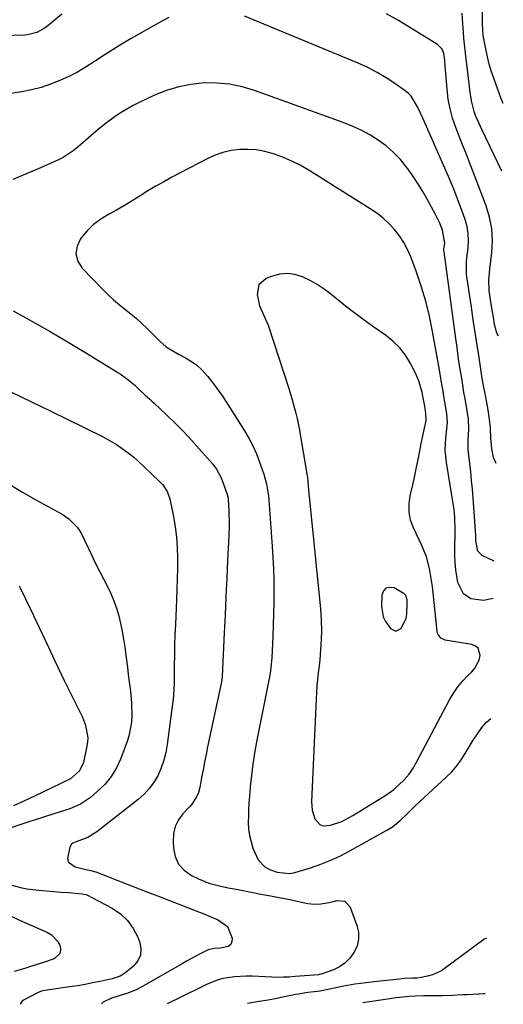
# Model space of a CAD drawing. Units: inches. Extents: x 1937170 to 1942507, y 427058 to 432364.
# Drawn here: x 1942221 to 1942408, y 427079 to 427459 of the extents above; entities that cross this region are included whole.
import ezdxf

# ---------------------------------------------------------------- set-up
doc = ezdxf.new("R2010")
doc.units = ezdxf.units.IN
doc.header["$MEASUREMENT"] = 0
for name, color, linetype in [('1', 7, 'Continuous'), ('7', 7, 'Continuous'), ('8', 7, 'Continuous')]:
    doc.layers.add(name, color=color, linetype=linetype)

msp = doc.modelspace()

# ---------------------------------------------------------------- linework, layer by layer
at = {"layer": '1', "color": 18}
for points in [[(1942313.31, 427356.84, 1704), (1942312.64, 427353.18, 1704), (1942313.56, 427348.81, 1704), (1942315.3, 427345.1, 1704), (1942316.86, 427341.3, 1704), (1942324.89, 427316.83, 1704), (1942326.08, 427313.02, 1704), (1942326.63, 427311.1, 1704), (1942327.65, 427307.25, 1704), (1942328.1, 427305.31, 1704), (1942328.87, 427301.39, 1704), (1942332.04, 427283.13, 1704), (1942332.13, 427282.54, 1704), (1942332.27, 427280.77, 1704), (1942332.64, 427276.3, 1704), (1942332.75, 427275.04, 1704), (1942332.88, 427273.78, 1704), (1942337.08, 427231.67, 1704), (1942337.39, 427227.41, 1704), (1942337.47, 427223.14, 1704), (1942337.39, 427219.84, 1704), (1942337.18, 427215.91, 1704), (1942336.84, 427211.99, 1704), (1942336.7, 427210.69, 1704), (1942336.27, 427206.97, 1704), (1942336, 427204.45, 1704), (1942335.77, 427201.93, 1704), (1942335.59, 427199.41, 1704), (1942335.45, 427196.89, 1704), (1942333.72, 427157.3, 1704), (1942333.77, 427155.59, 1704), (1942333.97, 427153.9, 1704), (1942335, 427150.65, 1704), (1942336.94, 427148.36, 1704), (1942338.14, 427147.96, 1704), (1942341.02, 427148.1, 1704), (1942345.33, 427149.61, 1704), (1942349.59, 427151.88, 1704), (1942351.29, 427152.87, 1704), (1942352.99, 427153.9, 1704), (1942362.44, 427159.78, 1704), (1942365.44, 427161.95, 1704), (1942365.91, 427162.35, 1704), (1942369.36, 427165.52, 1704), (1942371.47, 427167.91, 1704), (1942373.18, 427170.62, 1704), (1942373.71, 427171.55, 1704), (1942374.22, 427172.49, 1704), (1942387.12, 427196.79, 1704), (1942388.61, 427199.28, 1704), (1942390.24, 427201.66, 1704), (1942392.09, 427203.87, 1704), (1942394.1, 427205.97, 1704), (1942395.63, 427207.42, 1704), (1942396.8, 427208.8, 1704), (1942398.4, 427211.93, 1704), (1942398.82, 427213.69, 1704), (1942398.08, 427216.49, 1704), (1942397.02, 427217.36, 1704), (1942395.61, 427217.98, 1704), (1942385.36, 427219.63, 1704), (1942383.71, 427220.35, 1704), (1942382.57, 427221.77, 1704), (1942382.38, 427222.34, 1704), (1942382.26, 427222.94, 1704), (1942380.69, 427237.96, 1704), (1942380.42, 427240.3, 1704), (1942379.71, 427244.95, 1704), (1942379.27, 427247.26, 1704), (1942378.06, 427251.79, 1704), (1942377.24, 427253.98, 1704), (1942376.31, 427256.14, 1704), (1942373.05, 427262.97, 1704), (1942371.98, 427266.01, 1704), (1942371.35, 427269.09, 1704), (1942371.37, 427272.24, 1704), (1942371.83, 427275.43, 1704), (1942372.87, 427279.62, 1704), (1942373.39, 427281.9, 1704), (1942374.28, 427286.47, 1704), (1942374.7, 427288.77, 1704), (1942375.6, 427293.35, 1704), (1942376.07, 427295.63, 1704), (1942377.97, 427304.52, 1704), (1942378.01, 427304.72, 1704), (1942377.91, 427307.19, 1704), (1942377.43, 427309.96, 1704), (1942377.05, 427312, 1704), (1942376.38, 427315.26, 1704), (1942375.12, 427319.75, 1704), (1942374.24, 427321.92, 1704), (1942373.25, 427324.03, 1704), (1942371.94, 427326.54, 1704), (1942369.98, 427329.69, 1704), (1942367.76, 427332.6, 1704), (1942365.14, 427335.16, 1704), (1942362.25, 427337.48, 1704), (1942357.78, 427340.57, 1704), (1942354.05, 427343.21, 1704), (1942350.37, 427345.91, 1704), (1942346.76, 427348.7, 1704), (1942343.19, 427351.55, 1704), (1942341.14, 427353.23, 1704), (1942338.56, 427355.17, 1704), (1942335.89, 427356.97, 1704), (1942333.09, 427358.54, 1704), (1942330.2, 427359.96, 1704), (1942327.23, 427360.86, 1704), (1942324.25, 427361.27, 1704), (1942321.26, 427360.96, 1704), (1942318.26, 427360.16, 1704), (1942316.12, 427359.3, 1704), (1942313.31, 427356.84, 1704)], [(1942361.32, 427228.66, 1702), (1942362.22, 427226.8, 1702), (1942364.22, 427224.09, 1702), (1942366.25, 427223.15, 1702), (1942368.28, 427224.09, 1702), (1942370.24, 427228.11, 1702), (1942370.47, 427229.62, 1702), (1942370.7, 427233.9, 1702), (1942370.67, 427235.07, 1702), (1942370.22, 427236.73, 1702), (1942369.54, 427237.57, 1702), (1942365.56, 427239.78, 1702), (1942363.85, 427240.02, 1702), (1942362.44, 427239.73, 1702), (1942361.49, 427238.66, 1702), (1942360.83, 427237.06, 1702), (1942360.69, 427232.78, 1702), (1942361.32, 427228.66, 1702)]]:
    msp.add_polyline3d(points, dxfattribs=at)
at = {"layer": '7', "color": 18}
for points in [[(1942407.8, 427426.9, 1716), (1942407.65, 427427.18, 1716), (1942406.86, 427429.11, 1716), (1942404.24, 427436.28, 1716), (1942403.26, 427439.16, 1716), (1942402.39, 427442.07, 1716), (1942401.66, 427445.02, 1716), (1942401.03, 427448, 1716), (1942400.19, 427452.5, 1716), (1942400.07, 427453.25, 1716), (1942399.86, 427455.49, 1716), (1942399.8, 427457.75, 1716), (1942399.79, 427458.51, 1716), (1942399.75, 427466.4, 1716)], [(1942237.19, 427461.43, 1712), (1942231.78, 427456.92, 1712), (1942230.78, 427456.17, 1712), (1942227.53, 427454.4, 1712), (1942223.94, 427453.48, 1712), (1942222.7, 427453.37, 1712), (1942210.44, 427452.89, 1712), (1942204.63, 427452.74, 1712), (1942198.83, 427452.68, 1712), (1942193.02, 427452.76, 1712), (1942187.21, 427452.93, 1712), (1942178.57, 427453.29, 1712), (1942177.09, 427453.38, 1712), (1942172.66, 427453.88, 1712), (1942168.35, 427454.95, 1712), (1942166.62, 427455.6, 1712), (1942165.07, 427456.25, 1712), (1942162.03, 427457.62, 1712), (1942160.52, 427458.35, 1712), (1942151.57, 427462.81, 1712)], [(1942405.97, 427337.02, 1712), (1942405.33, 427338.2, 1712), (1942404.44, 427341.57, 1712), (1942403.98, 427344.39, 1712), (1942403.4, 427347.82, 1712), (1942402.66, 427351.98, 1712), (1942402.3, 427354.7, 1712), (1942402.23, 427358.81, 1712), (1942402.56, 427362.92, 1712), (1942403.35, 427369.43, 1712), (1942403.57, 427374.01, 1712), (1942403.35, 427378.53, 1712), (1942402.47, 427382.98, 1712), (1942401.15, 427387.36, 1712), (1942396.88, 427398.52, 1712), (1942395.2, 427402.9, 1712), (1942393.51, 427407.27, 1712), (1942391.81, 427411.64, 1712), (1942390.1, 427416, 1712), (1942389.44, 427417.67, 1712), (1942388.22, 427421.24, 1712), (1942387.21, 427424.86, 1712), (1942386.52, 427428.55, 1712), (1942386.05, 427432.29, 1712), (1942385.67, 427437.04, 1712), (1942385.38, 427441.26, 1712), (1942385.25, 427443.7, 1712), (1942384.8, 427446.3, 1712), (1942384.13, 427447.91, 1712), (1942382.35, 427449.73, 1712), (1942367.26, 427458.94, 1712), (1942362.7, 427461.62, 1712)], [(1942407.27, 427400.75, 1714), (1942399.63, 427416.62, 1714), (1942398.96, 427418.02, 1714), (1942397.09, 427422.29, 1714), (1942396.48, 427423.88, 1714), (1942395.47, 427427.92, 1714), (1942394.89, 427432.07, 1714), (1942394.71, 427433.46, 1714), (1942393.28, 427445.25, 1714), (1942393.02, 427447.54, 1714), (1942392.59, 427452.15, 1714), (1942392.42, 427454.46, 1714), (1942392.21, 427457.69, 1714), (1942391.95, 427461.85, 1714)], [(1942404.21, 427250.14, 1708), (1942399.67, 427252.34, 1708), (1942398.01, 427253.94, 1708), (1942397.2, 427257.95, 1708), (1942397.16, 427259.97, 1708), (1942396.97, 427263.65, 1708), (1942396.12, 427274.62, 1708), (1942395.84, 427277.97, 1708), (1942395.54, 427281.32, 1708), (1942395.2, 427284.66, 1708), (1942394.83, 427288, 1708), (1942394.36, 427292.05, 1708), (1942394.24, 427293.36, 1708), (1942394.21, 427297.31, 1708), (1942394.41, 427300.97, 1708), (1942394.4, 427304.99, 1708), (1942393.63, 427309.87, 1708), (1942392.93, 427313.47, 1708), (1942392.59, 427315.31, 1708), (1942391.97, 427319.02, 1708), (1942391.46, 427322.26, 1708), (1942390.92, 427325.74, 1708), (1942390.4, 427329.22, 1708), (1942389.9, 427332.71, 1708), (1942389.42, 427336.2, 1708), (1942384.9, 427369.58, 1708), (1942384.87, 427369.84, 1708), (1942384.87, 427370.63, 1708), (1942385.13, 427373.04, 1708), (1942384.3, 427377.95, 1708), (1942383.12, 427380.93, 1708), (1942381.71, 427383.8, 1708), (1942378.97, 427388.86, 1708), (1942377.02, 427392.29, 1708), (1942374.98, 427395.66, 1708), (1942372.81, 427398.94, 1708), (1942370.54, 427402.17, 1708), (1942368.01, 427405.29, 1708), (1942365.41, 427408.05, 1708), (1942362.54, 427410.52, 1708), (1942359.48, 427412.79, 1708), (1942356.21, 427414.79, 1708), (1942352.87, 427416.63, 1708), (1942349.39, 427418.22, 1708), (1942345.84, 427419.64, 1708), (1942311.61, 427431.94, 1708), (1942306.84, 427433.34, 1708), (1942302.01, 427434.35, 1708), (1942297.1, 427434.79, 1708), (1942292.13, 427434.85, 1708), (1942287.19, 427434.32, 1708), (1942282.34, 427433.41, 1708), (1942277.63, 427431.94, 1708), (1942273.02, 427430.1, 1708), (1942266.78, 427427.17, 1708), (1942264.71, 427426.13, 1708), (1942260.69, 427423.86, 1708), (1942258.74, 427422.61, 1708), (1942254.98, 427419.91, 1708), (1942251.38, 427417, 1708), (1942243.33, 427410.07, 1708), (1942241.53, 427408.62, 1708), (1942237.65, 427406.12, 1708), (1942235.58, 427405.09, 1708), (1942228, 427401.72, 1708), (1942223.13, 427399.62, 1708), (1942218.23, 427397.59, 1708)], [(1942403.92, 427235.67, 1706), (1942400.09, 427234.97, 1706), (1942395.2, 427235.57, 1706), (1942392.45, 427237.53, 1706), (1942390.21, 427241.95, 1706), (1942389.45, 427246.81, 1706), (1942389.16, 427249.62, 1706), (1942389.05, 427252.43, 1706), (1942389.04, 427255.25, 1706), (1942389.21, 427260.77, 1706), (1942389.23, 427262.32, 1706), (1942389.06, 427266.98, 1706), (1942388.75, 427270.07, 1706), (1942388.54, 427271.61, 1706), (1942388.31, 427273.15, 1706), (1942385.83, 427288.25, 1706), (1942385.38, 427292.97, 1706), (1942385.42, 427295.34, 1706), (1942385.59, 427297.71, 1706), (1942385.99, 427301.26, 1706), (1942386.24, 427303.67, 1706), (1942386.02, 427307.19, 1706), (1942385.18, 427311.61, 1706), (1942384.81, 427313.83, 1706), (1942384.5, 427315.77, 1706), (1942383.82, 427319.93, 1706), (1942383.1, 427324.08, 1706), (1942380.46, 427338.8, 1706), (1942379.23, 427344.74, 1706), (1942377.79, 427350.62, 1706), (1942376.03, 427356.42, 1706), (1942374.07, 427362.16, 1706), (1942371.99, 427367.72, 1706), (1942370.76, 427370.55, 1706), (1942369.34, 427373.27, 1706), (1942367.63, 427375.82, 1706), (1942365.74, 427378.26, 1706), (1942363.62, 427380.5, 1706), (1942361.37, 427382.61, 1706), (1942358.94, 427384.51, 1706), (1942356.4, 427386.27, 1706), (1942332.44, 427401.27, 1706), (1942329.31, 427403.07, 1706), (1942326.11, 427404.71, 1706), (1942322.8, 427406.12, 1706), (1942319.42, 427407.37, 1706), (1942315.67, 427408.4, 1706), (1942312.45, 427408.99, 1706), (1942309.19, 427409.2, 1706), (1942305.9, 427409.15, 1706), (1942302.65, 427408.71, 1706), (1942299.46, 427408.02, 1706), (1942296.39, 427406.93, 1706), (1942293.38, 427405.59, 1706), (1942279.66, 427398.42, 1706), (1942276.54, 427396.73, 1706), (1942273.45, 427394.98, 1706), (1942270.42, 427393.14, 1706), (1942267.42, 427391.24, 1706), (1942264.41, 427389.33, 1706), (1942261.39, 427387.49, 1706), (1942258.32, 427385.73, 1706), (1942255.21, 427384.03, 1706), (1942252.24, 427382.2, 1706), (1942249.45, 427380.13, 1706), (1942246.96, 427377.72, 1706), (1942244.67, 427375.08, 1706), (1942244.38, 427374.71, 1706), (1942243.07, 427371.76, 1706), (1942242.6, 427368.86, 1706), (1942243.41, 427366.04, 1706), (1942245.07, 427363.27, 1706), (1942253.05, 427355.04, 1706), (1942255.08, 427353.04, 1706), (1942257.17, 427351.11, 1706), (1942259.34, 427349.28, 1706), (1942261.58, 427347.51, 1706), (1942263.82, 427345.74, 1706), (1942266, 427343.92, 1706), (1942268.11, 427342, 1706), (1942270.17, 427340.03, 1706), (1942275.04, 427335.15, 1706), (1942277.56, 427332.99, 1706), (1942279.39, 427331.75, 1706), (1942282.28, 427330.09, 1706), (1942285, 427328.68, 1706), (1942287.25, 427327.33, 1706), (1942289.36, 427325.82, 1706), (1942291.27, 427324.06, 1706), (1942293.55, 427321.52, 1706), (1942295.43, 427319.13, 1706), (1942297.26, 427316.7, 1706), (1942298.99, 427314.2, 1706), (1942300.67, 427311.67, 1706), (1942307.77, 427300.51, 1706), (1942309.48, 427297.6, 1706), (1942311.05, 427294.63, 1706), (1942312.41, 427291.55, 1706), (1942313.63, 427288.4, 1706), (1942315.25, 427283.72, 1706), (1942316.24, 427279.97, 1706), (1942317.02, 427275.41, 1706), (1942317.17, 427273.88, 1706), (1942318.51, 427255.86, 1706), (1942318.78, 427251.53, 1706), (1942318.98, 427247.19, 1706), (1942319.08, 427242.85, 1706), (1942319.1, 427238.51, 1706), (1942319.06, 427234.16, 1706), (1942318.97, 427229.82, 1706), (1942318.84, 427225.48, 1706), (1942318.67, 427221.14, 1706), (1942318.3, 427212.77, 1706), (1942318.12, 427210.26, 1706), (1942317.79, 427207.77, 1706), (1942317.65, 427206.94, 1706), (1942317.5, 427206.12, 1706), (1942312.46, 427180.34, 1706), (1942311.68, 427176.03, 1706), (1942311, 427171.7, 1706), (1942310.45, 427167.36, 1706), (1942309.99, 427163, 1706), (1942309.67, 427159.34, 1706), (1942309.47, 427156.8, 1706), (1942309.33, 427154.26, 1706), (1942309.26, 427151.72, 1706), (1942309.24, 427149.18, 1706), (1942309.38, 427146.66, 1706), (1942309.7, 427144.17, 1706), (1942310.29, 427141.73, 1706), (1942311.04, 427139.32, 1706), (1942313, 427134.81, 1706), (1942315.69, 427132.06, 1706), (1942317.44, 427131.09, 1706), (1942320.43, 427129.95, 1706), (1942325.33, 427129.45, 1706), (1942327.27, 427129.86, 1706), (1942333.31, 427131.72, 1706), (1942337.24, 427133.08, 1706), (1942341.09, 427134.59, 1706), (1942344.85, 427136.34, 1706), (1942348.54, 427138.25, 1706), (1942362.81, 427146.23, 1706), (1942364.94, 427147.57, 1706), (1942367.87, 427149.97, 1706), (1942370.65, 427152.56, 1706), (1942373.51, 427155.34, 1706), (1942375.46, 427157.18, 1706), (1942385.76, 427166.7, 1706), (1942387.84, 427168.8, 1706), (1942389.78, 427171.02, 1706), (1942391.51, 427173.39, 1706), (1942393.11, 427175.87, 1706), (1942394.64, 427178.44, 1706), (1942396.2, 427180.95, 1706), (1942397.8, 427183.43, 1706), (1942399.44, 427185.89, 1706), (1942401.31, 427188.01, 1706), (1942402.98, 427189.38, 1706)], [(1942218.43, 427346.81, 1708), (1942225.56, 427342.84, 1708), (1942232.65, 427338.82, 1708), (1942239.68, 427334.69, 1708), (1942246.67, 427330.49, 1708), (1942258.85, 427323.06, 1708), (1942259.71, 427322.52, 1708), (1942262.23, 427320.75, 1708), (1942265.35, 427318.1, 1708), (1942266.82, 427316.73, 1708), (1942269.41, 427314.32, 1708), (1942271.13, 427312.72, 1708), (1942272, 427311.91, 1708), (1942272.86, 427311.11, 1708), (1942277.75, 427306.56, 1708), (1942281.01, 427303.43, 1708), (1942284.19, 427300.23, 1708), (1942287.28, 427296.94, 1708), (1942290.29, 427293.58, 1708), (1942295.48, 427287.61, 1708), (1942296.92, 427285.71, 1708), (1942298.61, 427282.54, 1708), (1942299.53, 427280.32, 1708), (1942301.12, 427275.89, 1708), (1942301.46, 427274.53, 1708), (1942301.51, 427273.97, 1708), (1942301.69, 427269.56, 1708), (1942301.79, 427264.59, 1708), (1942301.67, 427259.62, 1708), (1942301.25, 427250.54, 1708), (1942300.93, 427243.52, 1708), (1942300.6, 427236.49, 1708), (1942300.27, 427229.47, 1708), (1942299.94, 427222.44, 1708), (1942299.15, 427205.66, 1708), (1942299.13, 427205.31, 1708), (1942298.92, 427203.58, 1708), (1942298.79, 427202.89, 1708), (1942293.52, 427178.47, 1708), (1942292.9, 427175.51, 1708), (1942292.3, 427172.55, 1708), (1942291.74, 427169.58, 1708), (1942291.19, 427166.61, 1708), (1942290.5, 427162.71, 1708), (1942289.97, 427160.72, 1708), (1942289.13, 427158.84, 1708), (1942287.39, 427156.29, 1708), (1942286.72, 427155.5, 1708), (1942283.98, 427152.54, 1708), (1942282.28, 427150.16, 1708), (1942281, 427147.63, 1708), (1942280.36, 427144.86, 1708), (1942280.15, 427141.95, 1708), (1942280.28, 427139.34, 1708), (1942281.02, 427136.03, 1708), (1942282.32, 427133.1, 1708), (1942284.5, 427130.74, 1708), (1942287.25, 427128.76, 1708), (1942289.97, 427127.42, 1708), (1942293.93, 427125.78, 1708), (1942298.08, 427124.67, 1708), (1942301.41, 427124, 1708), (1942304.59, 427123.38, 1708), (1942307.77, 427122.76, 1708), (1942310.95, 427122.16, 1708), (1942314.14, 427121.57, 1708), (1942316.42, 427121.16, 1708), (1942320.51, 427120.38, 1708), (1942324.59, 427119.54, 1708), (1942332.21, 427117.93, 1708), (1942334.71, 427117.61, 1708), (1942337.22, 427117.71, 1708), (1942339.73, 427118.12, 1708), (1942342.2, 427118.73, 1708), (1942343.53, 427119.12, 1708), (1942346.61, 427118.82, 1708), (1942348.66, 427116.51, 1708), (1942351.23, 427109.45, 1708), (1942351.79, 427106.77, 1708), (1942351.88, 427104.15, 1708), (1942351.25, 427101.6, 1708), (1942350.15, 427099.1, 1708), (1942349.88, 427098.67, 1708), (1942348.31, 427096.64, 1708), (1942346.53, 427094.86, 1708), (1942344.44, 427093.47, 1708), (1942342.13, 427092.34, 1708), (1942337.43, 427090.6, 1708), (1942337.3, 427090.55, 1708), (1942336.61, 427090.42, 1708), (1942336.33, 427090.39, 1708), (1942327.41, 427089.66, 1708), (1942325.15, 427089.5, 1708), (1942322.89, 427089.39, 1708), (1942319.5, 427089.37, 1708), (1942318.37, 427089.41, 1708), (1942310.74, 427089.8, 1708), (1942308.46, 427089.84, 1708), (1942303.92, 427089.63, 1708), (1942299.42, 427088.92, 1708), (1942297.24, 427088.35, 1708), (1942293.03, 427086.67, 1708), (1942281.56, 427080.99, 1708), (1942279.64, 427080.04, 1708), (1942277.91, 427079.19, 1708)], [(1942216.28, 427280.23, 1712), (1942221.78, 427276.92, 1712), (1942227.36, 427273.74, 1712), (1942235.9, 427269.08, 1712), (1942237.25, 427268.29, 1712), (1942239.82, 427266.52, 1712), (1942243.16, 427263.31, 1712), (1942244.02, 427262.04, 1712), (1942244.77, 427260.68, 1712), (1942248.63, 427252.54, 1712), (1942249.86, 427249.98, 1712), (1942251.98, 427245.74, 1712), (1942254.78, 427240.38, 1712), (1942256.1, 427237.62, 1712), (1942257.3, 427234.81, 1712), (1942258.3, 427231.93, 1712), (1942259.18, 427228.99, 1712), (1942259.9, 427226.01, 1712), (1942260.55, 427223.01, 1712), (1942261.07, 427219.99, 1712), (1942261.51, 427216.95, 1712), (1942262.14, 427211.95, 1712), (1942262.49, 427209.16, 1712), (1942262.85, 427206.38, 1712), (1942263.22, 427203.59, 1712), (1942263.59, 427200.81, 1712), (1942263.68, 427200.08, 1712), (1942264.15, 427195.23, 1712), (1942264.26, 427190.37, 1712), (1942264.1, 427187.95, 1712), (1942263.22, 427183.22, 1712), (1942262.5, 427180.91, 1712), (1942259.92, 427173.92, 1712), (1942258.25, 427170.3, 1712), (1942256.24, 427166.92, 1712), (1942253.73, 427163.89, 1712), (1942250.88, 427161.11, 1712), (1942248.21, 427158.88, 1712), (1942246.36, 427157.52, 1712), (1942244.42, 427156.3, 1712), (1942240.22, 427154.48, 1712), (1942235.8, 427153.05, 1712), (1942234.03, 427152.48, 1712), (1942230.49, 427151.35, 1712), (1942226.95, 427150.22, 1712), (1942225.18, 427149.65, 1712), (1942205.99, 427143.43, 1712)], [(1942220.72, 427240.59, 1714), (1942221.09, 427239.88, 1714), (1942225.07, 427231.55, 1714), (1942227.4, 427226.65, 1714), (1942229.73, 427221.76, 1714), (1942232.06, 427216.86, 1714), (1942234.38, 427211.96, 1714), (1942238.26, 427203.73, 1714), (1942239.5, 427201.16, 1714), (1942240.75, 427198.59, 1714), (1942242.04, 427196.05, 1714), (1942243.35, 427193.51, 1714), (1942245.16, 427189.92, 1714), (1942246.33, 427186.81, 1714), (1942247.19, 427181.93, 1714), (1942247.1, 427180.3, 1714), (1942246.86, 427178.66, 1714), (1942245.51, 427172.42, 1714), (1942243.94, 427169.11, 1714), (1942240.5, 427166.1, 1714), (1942238.28, 427164.99, 1714), (1942237.53, 427164.63, 1714), (1942236.78, 427164.27, 1714), (1942226.59, 427159.32, 1714), (1942222.54, 427157.45, 1714), (1942218.45, 427155.69, 1714)], [(1942217.91, 427125, 1712), (1942221.71, 427123.94, 1712), (1942223.65, 427123.59, 1712), (1942228.3, 427123.09, 1712), (1942231.18, 427122.83, 1712), (1942234.05, 427122.58, 1712), (1942236.93, 427122.34, 1712), (1942239.8, 427122.1, 1712), (1942245.09, 427121.68, 1712), (1942246.46, 427121.39, 1712), (1942246.88, 427121.19, 1712), (1942256.6, 427116.04, 1712), (1942259.79, 427113.87, 1712), (1942262.57, 427111.35, 1712), (1942264.76, 427108.29, 1712), (1942266.54, 427104.88, 1712), (1942267.31, 427102.9, 1712), (1942267.75, 427100.34, 1712), (1942267.6, 427097.93, 1712), (1942266.55, 427095.75, 1712), (1942264.91, 427093.73, 1712), (1942261.42, 427090.85, 1712), (1942259.75, 427089.8, 1712), (1942256.6, 427088.8, 1712), (1942252.02, 427087.82, 1712), (1942249.08, 427087.21, 1712), (1942246.13, 427086.65, 1712), (1942243.17, 427086.14, 1712), (1942240.2, 427085.67, 1712), (1942231.52, 427084.39, 1712), (1942230.61, 427084.25, 1712), (1942229.27, 427083.98, 1712), (1942228.42, 427083.68, 1712), (1942228, 427083.49, 1712), (1942222.4, 427080.62, 1712), (1942221.7, 427080.01, 1712), (1942221.25, 427079.32, 1712), (1942221.26, 427078.96, 1712)], [(1942208.87, 427116.9, 1714), (1942222.9, 427110.61, 1714), (1942226.99, 427108.79, 1714), (1942229.05, 427107.88, 1714), (1942231.63, 427106.76, 1714), (1942233.23, 427105.81, 1714), (1942235.69, 427103.19, 1714), (1942236.54, 427101.53, 1714), (1942236.68, 427099.94, 1714), (1942236.4, 427098.55, 1714), (1942234.19, 427096.54, 1714), (1942230.11, 427095.11, 1714), (1942225.43, 427093.66, 1714), (1942223.22, 427092.96, 1714), (1942218.8, 427091.58, 1714)], [(1942401.25, 427104.57, 1706), (1942400.42, 427104.09, 1706), (1942400.22, 427103.95, 1706), (1942385.48, 427093, 1706), (1942383.86, 427091.95, 1706), (1942380.38, 427090.39, 1706), (1942378.52, 427089.87, 1706), (1942375.36, 427089.21, 1706), (1942374.37, 427089.08, 1706), (1942372.71, 427089.04, 1706), (1942369.53, 427088.87, 1706), (1942368.57, 427088.79, 1706), (1942367.62, 427088.69, 1706), (1942357.71, 427087.59, 1706), (1942354.81, 427087.27, 1706), (1942350.47, 427086.73, 1706), (1942347.6, 427086.26, 1706), (1942346.16, 427085.99, 1706), (1942337.48, 427084.19, 1706), (1942337.02, 427084.09, 1706), (1942334.67, 427083.75, 1706), (1942332.25, 427083.47, 1706), (1942328.64, 427082.94, 1706), (1942327.45, 427082.71, 1706), (1942318.92, 427080.98, 1706), (1942316.86, 427080.62, 1706), (1942313.42, 427080.09, 1706), (1942308.96, 427079.32, 1706)], [(1942400.82, 427083.03, 1704), (1942400.33, 427082.96, 1704), (1942398.45, 427082.88, 1704), (1942398.18, 427082.87, 1704), (1942393.86, 427082.66, 1704), (1942391.95, 427082.57, 1704), (1942388.11, 427082.4, 1704), (1942384.13, 427082.26, 1704), (1942381.47, 427082.23, 1704), (1942377.93, 427082.24, 1704), (1942377.05, 427082.21, 1704), (1942373.85, 427082.09, 1704), (1942371.37, 427081.96, 1704), (1942366.43, 427081.48, 1704), (1942363.97, 427081.14, 1704), (1942353.54, 427079.5, 1704)]]:
    msp.add_polyline3d(points, dxfattribs=at)
at = {"layer": '8', "color": 18}
for points in [[(1942278.52, 427460.1, 1710), (1942275.85, 427458.73, 1710), (1942263.98, 427451.98, 1710), (1942260.46, 427449.92, 1710), (1942256.98, 427447.81, 1710), (1942253.55, 427445.61, 1710), (1942249.77, 427443.09, 1710), (1942246.54, 427441.03, 1710), (1942243.24, 427439.09, 1710), (1942239.83, 427437.35, 1710), (1942236.35, 427435.75, 1710), (1942232.78, 427434.37, 1710), (1942229.16, 427433.17, 1710), (1942225.46, 427432.24, 1710), (1942221.71, 427431.49, 1710), (1942216.41, 427430.62, 1710)], [(1942404.97, 427287.87, 1710), (1942404.04, 427290.14, 1710), (1942403.39, 427293.47, 1710), (1942403.07, 427296.39, 1710), (1942403.01, 427297.55, 1710), (1942402.8, 427301.78, 1710), (1942402.38, 427305.92, 1710), (1942401.96, 427308.66, 1710), (1942401.71, 427310.03, 1710), (1942401.46, 427311.39, 1710), (1942400.64, 427315.51, 1710), (1942400.31, 427317.26, 1710), (1942399.68, 427320.77, 1710), (1942399.4, 427322.53, 1710), (1942398.42, 427328.76, 1710), (1942397.66, 427333.64, 1710), (1942396.91, 427338.52, 1710), (1942396.18, 427343.4, 1710), (1942395.45, 427348.29, 1710), (1942393.61, 427360.93, 1710), (1942393.52, 427361.72, 1710), (1942393.59, 427365.67, 1710), (1942393.76, 427367.25, 1710), (1942394.25, 427371.24, 1710), (1942394.38, 427373.99, 1710), (1942394.27, 427376.72, 1710), (1942393.77, 427379.41, 1710), (1942393.02, 427382.06, 1710), (1942391.73, 427385.65, 1710), (1942390.08, 427390.06, 1710), (1942388.38, 427394.44, 1710), (1942386.58, 427398.79, 1710), (1942384.72, 427403.11, 1710), (1942376.7, 427421.26, 1710), (1942374.67, 427425.65, 1710), (1942372.23, 427429.72, 1710), (1942371.13, 427430.83, 1710), (1942369.9, 427431.84, 1710), (1942365.88, 427434.66, 1710), (1942362.49, 427436.88, 1710), (1942359.01, 427438.95, 1710), (1942355.4, 427440.78, 1710), (1942351.71, 427442.45, 1710), (1942307.76, 427460.64, 1710)], [(1942217.76, 427315.46, 1710), (1942225.21, 427311.83, 1710), (1942232.66, 427308.19, 1710), (1942252.83, 427298.29, 1710), (1942254.68, 427297.33, 1710), (1942258.27, 427295.24, 1710), (1942260.02, 427294.1, 1710), (1942263.35, 427291.62, 1710), (1942264.94, 427290.28, 1710), (1942266.49, 427288.89, 1710), (1942274.72, 427281.15, 1710), (1942276.15, 427279.64, 1710), (1942277.9, 427277.06, 1710), (1942278.94, 427274.16, 1710), (1942280.28, 427267.36, 1710), (1942280.95, 427263.38, 1710), (1942281.46, 427259.39, 1710), (1942281.74, 427255.37, 1710), (1942281.87, 427251.34, 1710), (1942281.85, 427247.3, 1710), (1942281.79, 427243.26, 1710), (1942281.67, 427239.22, 1710), (1942281.51, 427235.19, 1710), (1942281.05, 427225.71, 1710), (1942280.89, 427221.74, 1710), (1942280.76, 427217.76, 1710), (1942280.67, 427213.79, 1710), (1942280.62, 427209.82, 1710), (1942280.57, 427203.15, 1710), (1942280.56, 427202.51, 1710), (1942280.5, 427200.59, 1710), (1942280.36, 427198.68, 1710), (1942280.28, 427198.05, 1710), (1942277.91, 427179.27, 1710), (1942277.37, 427176.23, 1710), (1942276.63, 427173.25, 1710), (1942275.6, 427170.36, 1710), (1942274.37, 427167.53, 1710), (1942272.83, 427164.88, 1710), (1942271.08, 427162.4, 1710), (1942269.01, 427160.18, 1710), (1942266.73, 427158.13, 1710), (1942250.67, 427145.53, 1710), (1942247.18, 427143.44, 1710), (1942242.67, 427141.78, 1710), (1942241.45, 427141.19, 1710), (1942240.96, 427140.79, 1710), (1942240.32, 427139.67, 1710), (1942239.42, 427135.34, 1710), (1942239.8, 427133.91, 1710), (1942242.27, 427132.01, 1710), (1942246.41, 427131, 1710), (1942248.36, 427130.66, 1710), (1942249.63, 427130.32, 1710), (1942250.26, 427130.11, 1710), (1942259.51, 427126.52, 1710), (1942264.75, 427124.48, 1710), (1942269.99, 427122.45, 1710), (1942275.24, 427120.43, 1710), (1942280.48, 427118.4, 1710), (1942288, 427115.51, 1710), (1942290.35, 427114.59, 1710), (1942292.69, 427113.64, 1710), (1942295.02, 427112.67, 1710), (1942297.34, 427111.67, 1710), (1942301.15, 427108.98, 1710), (1942303, 427104.54, 1710), (1942302.89, 427103.19, 1710), (1942302.45, 427102.09, 1710), (1942301.51, 427101.35, 1710), (1942298.37, 427100.7, 1710), (1942296.04, 427100.47, 1710), (1942293.75, 427100.06, 1710), (1942290.34, 427098.38, 1710), (1942286.98, 427096.54, 1710), (1942285.32, 427095.6, 1710), (1942283.65, 427094.65, 1710), (1942267.85, 427085.58, 1710), (1942266.17, 427084.69, 1710), (1942262.67, 427083.22, 1710), (1942257.99, 427081.81, 1710), (1942256.41, 427081.31, 1710), (1942253.18, 427079.85, 1710), (1942252.49, 427079.09, 1710)]]:
    msp.add_polyline3d(points, dxfattribs=at)

doc.saveas('drawing.dxf')
